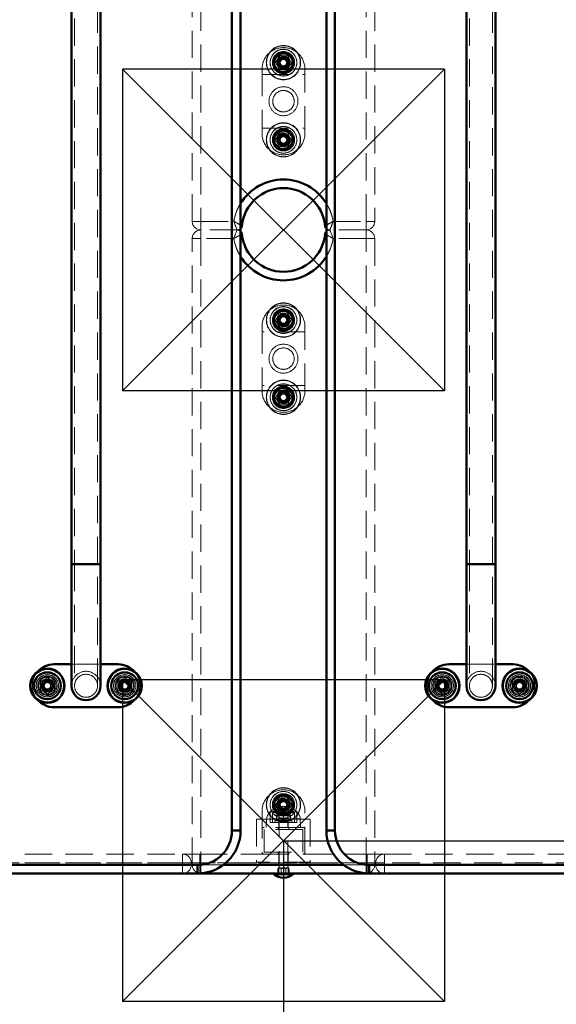
# Model space of a CAD drawing. Units: millimetres. Extents: x 294 to 8717, y 330 to 6114.
# Drawn here: x 6344 to 6844, y 4173 to 5091 of the extents above; entities that cross this region are included whole.
import ezdxf

# ---------------------------------------------------------------- set-up
doc = ezdxf.new("R2010")
doc.units = ezdxf.units.MM
doc.header["$PDSIZE"] = -1
doc.linetypes.add('SLD-Сплошная', pattern=[0])
doc.linetypes.add('SLD-Штриховая', pattern=[1.905, 1.27, -0.635])
doc.layers.add('ЧЕРТЕЖ', color=7, linetype='SLD-Сплошная')
doc.styles.add('SLDTEXTSTYLE1', font='txt')
doc.dimstyles.new('SLDDIMSTYLE5', dxfattribs={"dimtxt": 95.306595, "dimasz": 70, "dimexe": 0, "dimexo": 0.0625, "dimgap": 23.826649, "dimtad": 2, "dimdec": 0, "dimrnd": 1e-09, "dimzin": 12, "dimdsep": 46, "dimtxsty": 'SLDTEXTSTYLE1', "dimsah": 1, "dimcen": 0.09, "dimadec": 0, "dimazin": 3, "dimtfac": 1, "dimtdec": 3, "dimtofl": 0, "dimtmove": 0, "dimatfit": 3, "dimfxl": 1, "dimfrac": 2, "dimtolj": 1, "dimtzin": 12, "dimarcsym": 0})

# ---------------------------------------------------------------- blocks, each defined once
blk = doc.blocks.new('*D37')
at = {"layer": 'Defpoints', "color": 0, "ltscale": 20, "transparency": 16777216}
for p in [(6010.3, 4895), (6589.8, 4325.5), (6589.8, 3975.5)]:
    blk.add_point(p, dxfattribs=at)
at = {"layer": 'ЧЕРТЕЖ', "color": 0, "lineweight": -2, "ltscale": 20, "transparency": 16777216}
for p, q in [((6010.3, 4894.94), (6010.3, 3975.5)), ((6589.8, 4325.44), (6589.8, 3975.5)), ((6080.3, 3975.5), (6519.8, 3975.5))]:
    blk.add_line(p, q, dxfattribs=at)
at = {"layer": 'ЧЕРТЕЖ', "color": 0, "ltscale": 20, "transparency": 16777216}
for points in [[(6080.3, 3987.17), (6080.3, 3963.83), (6010.3, 3975.5)], [(6519.8, 3987.17), (6519.8, 3963.83), (6589.8, 3975.5)]]:
    blk.add_solid(points, dxfattribs=at)
at = {"layer": 'ЧЕРТЕЖ', "color": 0, "ltscale": 20, "transparency": 16777216, "insert": (6239.19, 3951.67), "char_height": 95.307, "attachment_point": 2, "style": 'SLDTEXTSTYLE1'}
blk.add_mtext('\\A1;580', dxfattribs=at)
blk = doc.blocks.new('*D38')
at = {"layer": 'Defpoints', "color": 0, "ltscale": 20, "transparency": 16777216}
for p in [(7169.3, 4895), (6589.8, 4325.5), (7169.3, 3975.5)]:
    blk.add_point(p, dxfattribs=at)
at = {"layer": 'ЧЕРТЕЖ', "color": 0, "lineweight": -2, "ltscale": 20, "transparency": 16777216}
for p, q in [((7169.3, 4894.94), (7169.3, 3975.5)), ((6589.8, 4325.44), (6589.8, 3975.5)), ((6659.8, 3975.5), (7099.3, 3975.5))]:
    blk.add_line(p, q, dxfattribs=at)
at = {"layer": 'ЧЕРТЕЖ', "color": 0, "ltscale": 20, "transparency": 16777216}
for points in [[(6659.8, 3987.17), (6659.8, 3963.83), (6589.8, 3975.5)], [(7099.3, 3987.17), (7099.3, 3963.83), (7169.3, 3975.5)]]:
    blk.add_solid(points, dxfattribs=at)
at = {"layer": 'ЧЕРТЕЖ', "color": 0, "ltscale": 20, "transparency": 16777216, "insert": (6864.94, 3951.67), "char_height": 95.307, "attachment_point": 2, "style": 'SLDTEXTSTYLE1'}
blk.add_mtext('\\A1;580', dxfattribs=at)
blk = doc.blocks.new('*D39')
at = {"layer": 'Defpoints', "color": 0, "ltscale": 20, "transparency": 16777216}
for p in [(7169.3, 4895), (7517.59, 4895), (6589.8, 4325.5)]:
    blk.add_point(p, dxfattribs=at)
at = {"layer": 'ЧЕРТЕЖ', "color": 0, "lineweight": -2, "ltscale": 20, "transparency": 16777216}
for p, q in [((7169.36, 4895), (7517.59, 4895)), ((7517.59, 4395.5), (7517.59, 4825)), ((6589.86, 4325.5), (7517.59, 4325.5))]:
    blk.add_line(p, q, dxfattribs=at)
at = {"layer": 'ЧЕРТЕЖ', "color": 0, "ltscale": 20, "transparency": 16777216}
for points in [[(7505.93, 4825), (7529.26, 4825), (7517.59, 4895)], [(7505.93, 4395.5), (7529.26, 4395.5), (7517.59, 4325.5)]]:
    blk.add_solid(points, dxfattribs=at)
at = {"layer": 'ЧЕРТЕЖ', "color": 0, "ltscale": 20, "transparency": 16777216, "insert": (7541.42, 4588.71), "char_height": 95.307, "attachment_point": 2, "rotation": 90, "style": 'SLDTEXTSTYLE1'}
blk.add_mtext('\\A1;570', dxfattribs=at)
blk = doc.blocks.new('*D40')
at = {"layer": 'Defpoints', "color": 0, "ltscale": 20, "transparency": 16777216}
for p in [(6589.8, 5464.5), (7169.3, 4895), (7517.59, 4895)]:
    blk.add_point(p, dxfattribs=at)
at = {"layer": 'ЧЕРТЕЖ', "color": 0, "lineweight": -2, "ltscale": 20, "transparency": 16777216}
for p, q in [((6589.86, 5464.5), (7517.59, 5464.5)), ((7517.59, 5394.5), (7517.59, 4965)), ((7169.36, 4895), (7517.59, 4895))]:
    blk.add_line(p, q, dxfattribs=at)
at = {"layer": 'ЧЕРТЕЖ', "color": 0, "ltscale": 20, "transparency": 16777216}
for points in [[(7505.93, 5394.5), (7529.26, 5394.5), (7517.59, 5464.5)], [(7505.93, 4965), (7529.26, 4965), (7517.59, 4895)]]:
    blk.add_solid(points, dxfattribs=at)
at = {"layer": 'ЧЕРТЕЖ', "color": 0, "ltscale": 20, "transparency": 16777216, "insert": (7541.42, 5214.65), "char_height": 95.307, "attachment_point": 2, "rotation": 90, "style": 'SLDTEXTSTYLE1'}
blk.add_mtext('\\A1;570', dxfattribs=at)

msp = doc.modelspace()

# ---------------------------------------------------------------- linework, layer by layer
at = {"color": 7, "linetype": 'SLD-Штриховая', "lineweight": 18, "ltscale": 20}
for p, q in [((6504.799, 4902.999), (6504.799, 5486.999)), ((6512.799, 5486.999), (6512.799, 4902.999)), ((6666.799, 4902.999), (6666.799, 5486.999)), ((6674.799, 5486.999), (6674.799, 4902.999)), ((6541.799, 5454.999), (6541.799, 4334.999)), ((6637.799, 4334.999), (6637.799, 5454.999)), ((6395.099, 5206.499), (6395.099, 4583.499)), ((6416.499, 4583.499), (6416.499, 5206.499)), ((6763.099, 5206.499), (6763.099, 4583.499)), ((6784.499, 4583.499), (6784.499, 5206.499)), ((6588.354, 5056.557), (6583.705, 5049.441)), ((6583.705, 5049.441), (6590.821, 5044.792)), ((6585.799, 5054.999), (6593.799, 5054.999)), ((6585.799, 5046.999), (6585.799, 5054.999)), ((6595.47, 5051.908), (6588.354, 5056.557)), ((6590.821, 5044.792), (6595.47, 5051.908)), ((6593.799, 5054.999), (6593.799, 5046.999)), ((6569.799, 5044.999), (6569.799, 4984.999)), ((6569.799, 5039.984), (6609.799, 5039.984)), ((6593.799, 5046.999), (6585.799, 5046.999)), ((6609.799, 4984.999), (6609.799, 5044.999)), ((6569.799, 4990.014), (6609.799, 4990.014)), ((6588.354, 4984.557), (6583.705, 4977.441)), ((6583.705, 4977.441), (6590.821, 4972.792)), ((6585.799, 4982.999), (6593.799, 4982.999)), ((6585.799, 4974.999), (6585.799, 4982.999)), ((6595.47, 4979.908), (6588.354, 4984.557)), ((6590.821, 4972.792), (6595.47, 4979.908)), ((6593.799, 4982.999), (6593.799, 4974.999)), ((6593.799, 4974.999), (6585.799, 4974.999)), ((6512.799, 4902.999), (6504.799, 4902.999)), ((6512.799, 4902.999), (6504.799, 4902.999)), ((6512.799, 4902.999), (6543.485, 4902.999)), ((6512.799, 4902.999), (6512.799, 4894.999)), ((6512.799, 4902.999), (6512.799, 4894.999)), ((6636.113, 4902.999), (6666.799, 4902.999)), ((6666.799, 4894.999), (6666.799, 4902.999)), ((6674.799, 4902.999), (6666.799, 4902.999)), ((6666.799, 4894.999), (6666.799, 4902.999)), ((6674.799, 4902.999), (6666.799, 4902.999)), ((6546.532, 4894.999), (6512.799, 4894.999)), ((6512.799, 4894.999), (6512.799, 4886.999)), ((6512.799, 4894.999), (6512.799, 4886.999)), ((6666.799, 4894.999), (6633.066, 4894.999)), ((6666.799, 4886.999), (6666.799, 4894.999)), ((6666.799, 4886.999), (6666.799, 4894.999)), ((6504.799, 4886.999), (6512.799, 4886.999)), ((6504.799, 4302.999), (6504.799, 4886.999)), ((6504.799, 4886.999), (6512.799, 4886.999)), ((6543.485, 4886.999), (6512.799, 4886.999)), ((6512.799, 4886.999), (6512.799, 4302.999)), ((6666.799, 4886.999), (6636.113, 4886.999)), ((6666.799, 4302.999), (6666.799, 4886.999)), ((6666.799, 4886.999), (6674.799, 4886.999)), ((6666.799, 4886.999), (6674.799, 4886.999)), ((6674.799, 4886.999), (6674.799, 4302.999)), ((6590.821, 4817.206), (6583.705, 4812.557)), ((6583.705, 4812.557), (6588.354, 4805.441)), ((6585.799, 4806.999), (6585.799, 4814.999)), ((6585.799, 4814.999), (6593.799, 4814.999)), ((6595.47, 4810.09), (6590.821, 4817.206)), ((6593.799, 4814.999), (6593.799, 4806.999)), ((6569.799, 4804.999), (6569.799, 4744.999)), ((6593.799, 4806.999), (6585.799, 4806.999)), ((6588.354, 4805.441), (6595.47, 4810.09)), ((6609.799, 4744.999), (6609.799, 4804.999)), ((6609.799, 4799.984), (6569.799, 4799.984)), ((6609.799, 4750.014), (6569.799, 4750.014)), ((6590.821, 4745.206), (6583.705, 4740.557)), ((6583.705, 4740.557), (6588.354, 4733.441)), ((6585.799, 4734.999), (6585.799, 4742.999)), ((6585.799, 4742.999), (6593.799, 4742.999)), ((6588.354, 4733.441), (6595.47, 4738.09)), ((6595.47, 4738.09), (6590.821, 4745.206)), ((6593.799, 4742.999), (6593.799, 4734.999)), ((6593.799, 4734.999), (6585.799, 4734.999)), ((6419.299, 4583.499), (6392.299, 4583.499)), ((6395.099, 4583.499), (6416.499, 4583.499)), ((6395.099, 4583.499), (6395.099, 4469.999)), ((6416.499, 4469.999), (6416.499, 4583.499)), ((6787.299, 4583.499), (6760.299, 4583.499)), ((6763.099, 4583.499), (6784.499, 4583.499)), ((6763.099, 4583.499), (6763.099, 4469.999)), ((6784.499, 4469.999), (6784.499, 4583.499)), ((6392.299, 4489.999), (6419.299, 4489.999)), ((6760.299, 4489.999), (6787.299, 4489.999)), ((6363.299, 4466.246), (6363.299, 4473.752)), ((6365.549, 4474.637), (6365.549, 4466.137)), ((6374.049, 4474.637), (6365.549, 4474.637)), ((6374.049, 4466.137), (6374.049, 4474.637)), ((6376.299, 4473.752), (6376.299, 4466.246)), ((6435.299, 4466.246), (6435.299, 4473.752)), ((6437.549, 4474.637), (6437.549, 4466.137)), ((6446.049, 4474.637), (6437.549, 4474.637)), ((6446.049, 4466.137), (6446.049, 4474.637)), ((6448.299, 4473.752), (6448.299, 4466.246)), ((6731.299, 4466.246), (6731.299, 4473.752)), ((6733.549, 4474.637), (6733.549, 4466.137)), ((6742.049, 4474.637), (6733.549, 4474.637)), ((6742.049, 4466.137), (6742.049, 4474.637)), ((6744.299, 4473.752), (6744.299, 4466.246)), ((6803.299, 4466.246), (6803.299, 4473.752)), ((6805.549, 4474.637), (6805.549, 4466.137)), ((6814.049, 4474.637), (6805.549, 4474.637)), ((6814.049, 4466.137), (6814.049, 4474.637)), ((6816.299, 4473.752), (6816.299, 4466.246)), ((6365.549, 4466.137), (6374.049, 4466.137)), ((6437.549, 4466.137), (6446.049, 4466.137)), ((6733.549, 4466.137), (6742.049, 4466.137)), ((6805.549, 4466.137), (6814.049, 4466.137)), ((6590.821, 4365.206), (6583.705, 4360.557)), ((6585.799, 4362.999), (6593.799, 4362.999)), ((6585.799, 4354.999), (6585.799, 4362.999)), ((6595.47, 4358.09), (6590.821, 4365.206)), ((6593.799, 4362.999), (6593.799, 4354.999)), ((6569.799, 4352.999), (6569.799, 4312.999)), ((6602.299, 4352.499), (6577.299, 4352.499)), ((6577.299, 4352.499), (6577.299, 4342.499)), ((6577.336, 4352.499), (6577.336, 4345.499)), ((6579.436, 4351.835), (6600.162, 4351.835)), ((6579.436, 4351.835), (6579.436, 4342.499)), ((6583.705, 4360.557), (6588.354, 4353.441)), ((6583.964, 4351.699), (6583.964, 4349.927)), ((6595.634, 4351.699), (6584.01, 4351.699)), ((6595.234, 4352.099), (6584.364, 4352.099)), ((6593.799, 4354.999), (6585.799, 4354.999)), ((6586.799, 4354.999), (6585.799, 4353.999)), ((6585.799, 4353.999), (6591.326, 4353.999)), ((6585.799, 4353.999), (6585.799, 4299.999)), ((6585.799, 4352.099), (6585.799, 4344.099)), ((6588.354, 4353.441), (6595.47, 4358.09)), ((6591.326, 4353.999), (6593.799, 4353.999)), ((6593.799, 4353.999), (6592.799, 4354.999)), ((6593.799, 4299.999), (6593.799, 4353.999)), ((6593.799, 4344.099), (6593.799, 4352.099)), ((6595.634, 4349.927), (6595.634, 4351.699)), ((6600.162, 4342.499), (6600.162, 4351.835)), ((6602.262, 4345.499), (6602.262, 4352.499)), ((6602.299, 4342.499), (6602.299, 4352.499)), ((6609.799, 4312.999), (6609.799, 4352.999)), ((6564.803, 4345.499), (6564.803, 4305.499)), ((6577.336, 4345.499), (6564.803, 4345.499)), ((6574.099, 4345.999), (6573.799, 4337.999)), ((6605.499, 4345.999), (6574.099, 4345.999)), ((6602.299, 4342.499), (6577.299, 4342.499)), ((6577.336, 4345.499), (6602.262, 4345.499)), ((6577.436, 4345.499), (6577.436, 4342.499)), ((6597.799, 4344.099), (6581.799, 4344.099)), ((6581.799, 4344.099), (6581.799, 4342.499)), ((6583.794, 4349.599), (6583.299, 4349.253)), ((6583.299, 4348.549), (6583.299, 4349.208)), ((6583.299, 4348.549), (6583.299, 4345.15)), ((6583.299, 4344.445), (6583.794, 4344.099)), ((6595.805, 4349.599), (6583.841, 4349.599)), ((6595.634, 4349.927), (6584.01, 4349.927)), ((6585.299, 4344.099), (6585.299, 4342.499)), ((6585.549, 4342.499), (6585.549, 4337.999)), ((6589.799, 4348.549), (6588.875, 4348.838)), ((6590.203, 4348.645), (6589.799, 4348.549)), ((6589.799, 4348.549), (6589.799, 4345.15)), ((6594.049, 4342.499), (6594.049, 4337.999)), ((6594.299, 4342.499), (6594.299, 4344.099)), ((6596.299, 4349.253), (6595.805, 4349.599)), ((6595.805, 4344.099), (6596.299, 4344.445)), ((6596.299, 4348.549), (6596.299, 4349.207)), ((6596.299, 4348.549), (6596.299, 4345.15)), ((6597.799, 4342.499), (6597.799, 4344.099)), ((6602.162, 4342.499), (6602.162, 4345.499)), ((6614.796, 4345.499), (6602.262, 4345.499)), ((6605.799, 4337.999), (6605.499, 4345.999)), ((6614.796, 4345.499), (6614.796, 4305.499)), ((6541.799, 4334.999), (6549.799, 4334.999)), ((6571.799, 4335.998), (6571.799, 4315)), ((6607.798, 4337.999), (6571.8, 4337.999)), ((6607.798, 4335.999), (6571.8, 4335.999)), ((6584.799, 4337.999), (6584.799, 4335.999)), ((6594.799, 4335.999), (6594.799, 4337.999)), ((6607.799, 4315), (6607.799, 4335.998)), ((6629.799, 4334.999), (6637.799, 4334.999)), ((6571.8, 4314.999), (6607.798, 4314.999)), ((6584.799, 4314.999), (6584.799, 4312.999)), ((6594.799, 4312.999), (6594.799, 4314.999)), ((6005.799, 4312.999), (6495.799, 4312.999)), ((6495.799, 4312.999), (6495.799, 4304.999)), ((6495.799, 4312.999), (6511.799, 4312.999)), ((6511.799, 4312.999), (6511.799, 4304.999)), ((6511.799, 4312.999), (6569.799, 4312.999)), ((6569.799, 4312.999), (6609.799, 4312.999)), ((6585.549, 4312.999), (6585.549, 4294.999)), ((6594.049, 4294.999), (6594.049, 4312.999)), ((6609.799, 4312.999), (6667.799, 4312.999)), ((6667.799, 4312.999), (6667.799, 4304.999)), ((6667.799, 4312.999), (6683.799, 4312.999)), ((6683.799, 4304.999), (6683.799, 4312.999)), ((6683.799, 4312.999), (7173.799, 4312.999)), ((6509.799, 4302.999), (5991.799, 4302.999)), ((6495.799, 4304.999), (6005.799, 4304.999)), ((6005.799, 4304.999), (7173.799, 4304.999)), ((6005.799, 4302.999), (6495.799, 4302.999)), ((7173.799, 4302.999), (6005.799, 4302.999)), ((6495.799, 4302.999), (6495.799, 4304.999)), ((6503.799, 4304.999), (6495.799, 4304.999)), ((6495.799, 4294.999), (6495.799, 4302.999)), ((6495.799, 4302.999), (6503.799, 4302.999)), ((6503.799, 4302.999), (6503.799, 4304.999)), ((6511.799, 4304.999), (6503.799, 4304.999)), ((6503.799, 4302.999), (6511.799, 4302.999)), ((6504.799, 4302.999), (6512.799, 4302.999)), ((6512.799, 4302.999), (6504.799, 4302.999)), ((6509.799, 4302.999), (6509.799, 4294.999)), ((6511.799, 4302.999), (6511.799, 4304.999)), ((6667.799, 4304.999), (6511.799, 4304.999)), ((6511.799, 4302.999), (6667.799, 4302.999)), ((6511.799, 4295.049), (6511.799, 4302.999)), ((6512.799, 4302.999), (6512.799, 4294.999)), ((6666.799, 4302.999), (6512.799, 4302.999)), ((6512.799, 4295.112), (6512.799, 4302.999)), ((6512.799, 4302.999), (6533.799, 4302.999)), ((6614.796, 4305.499), (6564.803, 4305.499)), ((6584.575, 4299.119), (6584.575, 4294.999)), ((6586.102, 4299.999), (6585.799, 4299.999)), ((6591.326, 4299.999), (6586.102, 4299.999)), ((6587.63, 4299.119), (6587.63, 4294.999)), ((6593.799, 4299.999), (6591.326, 4299.999)), ((6591.969, 4299.119), (6591.969, 4294.999)), ((6595.023, 4299.119), (6595.023, 4294.999)), ((6645.799, 4302.999), (6666.799, 4302.999)), ((6674.799, 4302.999), (6666.799, 4302.999)), ((6666.799, 4302.999), (6674.799, 4302.999)), ((6666.799, 4302.999), (6666.799, 4294.999)), ((6666.799, 4295.112), (6666.799, 4302.999)), ((6675.799, 4304.999), (6667.799, 4304.999)), ((6667.799, 4302.999), (6667.799, 4304.999)), ((6667.799, 4302.999), (6675.799, 4302.999)), ((6667.799, 4295.049), (6667.799, 4302.999)), ((7187.799, 4302.999), (6669.799, 4302.999)), ((6669.799, 4294.999), (6669.799, 4302.999)), ((6683.799, 4304.999), (6675.799, 4304.999)), ((6675.799, 4302.999), (6675.799, 4304.999)), ((6675.799, 4302.999), (6683.799, 4302.999)), ((7173.799, 4304.999), (6683.799, 4304.999)), ((6683.799, 4302.999), (6683.799, 4304.999)), ((6683.799, 4302.999), (7173.799, 4302.999)), ((6683.799, 4302.999), (6683.799, 4294.999))]:
    msp.add_line(p, q, dxfattribs=at)
at = {"color": 7, "linetype": 'SLD-Сплошная', "lineweight": 50, "ltscale": 20}
for p, q in [((6541.799, 4334.999), (6541.799, 5454.999)), ((6549.799, 5454.999), (6549.799, 4334.999)), ((6629.799, 4334.999), (6629.799, 5454.999)), ((6637.799, 5454.999), (6637.799, 4334.999)), ((6392.299, 5206.499), (6392.299, 4583.499)), ((6419.299, 4583.499), (6419.299, 5206.499)), ((6760.299, 5206.499), (6760.299, 4583.499)), ((6787.299, 4583.499), (6787.299, 5206.499)), ((6392.299, 4583.499), (6392.299, 4469.999)), ((6419.299, 4469.999), (6419.299, 4583.499)), ((6760.299, 4583.499), (6760.299, 4469.999)), ((6787.299, 4469.999), (6787.299, 4583.499)), ((6375.799, 4489.999), (6392.299, 4489.999)), ((6419.299, 4489.999), (6435.799, 4489.999)), ((6743.799, 4489.999), (6760.299, 4489.999)), ((6787.299, 4489.999), (6803.799, 4489.999)), ((6435.799, 4449.999), (6375.799, 4449.999)), ((6803.799, 4449.999), (6743.799, 4449.999)), ((6549.799, 4334.999), (6541.799, 4334.999)), ((6637.799, 4334.999), (6629.799, 4334.999)), ((5991.799, 4302.999), (6509.799, 4302.999)), ((6509.799, 4294.999), (6509.799, 4302.999)), ((6669.799, 4302.999), (7187.799, 4302.999)), ((6669.799, 4302.999), (6669.799, 4294.999)), ((6509.799, 4294.999), (5991.799, 4294.999)), ((6511.799, 4294.999), (6509.799, 4294.999)), ((6512.799, 4294.999), (6511.799, 4294.999)), ((6512.799, 4294.999), (6511.873, 4295.053)), ((6666.799, 4294.999), (6512.799, 4294.999)), ((6580.799, 4294.999), (6580.799, 4294.279)), ((6580.799, 4294.279), (6593.236, 4294.279)), ((6593.236, 4294.279), (6598.799, 4294.279)), ((6598.799, 4294.279), (6598.799, 4294.999)), ((6667.725, 4295.053), (6666.799, 4294.999)), ((6667.799, 4294.999), (6666.799, 4294.999)), ((6669.799, 4294.999), (6667.799, 4294.999)), ((7187.799, 4294.999), (6669.799, 4294.999))]:
    msp.add_line(p, q, dxfattribs=at)
at = {"color": 8, "linetype": 'SLD-Сплошная', "lineweight": 50, "ltscale": 20}
for p, q in [((6392.299, 4583.499), (6419.299, 4583.499)), ((6760.299, 4583.499), (6787.299, 4583.499)), ((6533.799, 4302.999), (6645.799, 4302.999)), ((6511.799, 4294.999), (6511.799, 4295.049)), ((6512.799, 4294.999), (6512.799, 4295.112)), ((6666.799, 4294.999), (6666.799, 4295.112)), ((6667.799, 4294.999), (6667.799, 4295.049))]:
    msp.add_line(p, q, dxfattribs=at)
at = {"color": 7, "linetype": 'SLD-Сплошная', "lineweight": 25, "ltscale": 20}
for p, q in [((6739.799, 4475.499), (6439.799, 4175.499)), ((6439.799, 4475.499), (6439.799, 4175.499)), ((6739.799, 4475.499), (6439.799, 4475.499)), ((6439.799, 4475.499), (6739.799, 4175.499)), ((6739.799, 4475.499), (6739.799, 4175.499)), ((6739.799, 4175.499), (6439.799, 4175.499))]:
    msp.add_line(p, q, dxfattribs=at)
at = {"color": 7, "linetype": 'SLD-Штриховая', "lineweight": 18, "ltscale": 20, "flags": 128}
for points in [[(6582.305, 5051.413), (6582.85, 5052.248), (6583.832, 5053.75), (6584.865, 5055.331), (6586.41, 5057.696)], [(6585.694, 5044.716), (6584.793, 5046.497), (6583.83, 5048.398), (6582.305, 5051.413)], [(6585.799, 5050.999), (6585.954, 5052.103), (6586.45, 5053.187)], [(6586.41, 5057.696), (6588.403, 5057.586), (6590.531, 5057.469), (6593.904, 5057.283)], [(6597.293, 5050.586), (6595.748, 5048.22), (6594.75, 5046.693), (6593.734, 5045.137), (6593.188, 5044.302)], [(6593.904, 5057.283), (6594.806, 5055.501), (6595.768, 5053.6), (6597.293, 5050.586)], [(6593.188, 5044.302), (6591.195, 5044.412), (6589.067, 5044.53), (6585.694, 5044.716)], [(6582.305, 4979.413), (6582.85, 4980.248), (6583.832, 4981.75), (6584.865, 4983.331), (6586.41, 4985.696)], [(6586.41, 4985.696), (6588.403, 4985.586), (6590.531, 4985.469), (6593.904, 4985.283)], [(6593.904, 4985.283), (6594.806, 4983.501), (6595.768, 4981.6), (6597.293, 4978.586)], [(6585.694, 4972.716), (6584.793, 4974.497), (6583.83, 4976.398), (6582.305, 4979.413)], [(6585.799, 4978.999), (6585.954, 4980.103), (6586.45, 4981.187)], [(6597.293, 4978.586), (6595.748, 4976.22), (6594.75, 4974.693), (6593.734, 4973.137), (6593.188, 4972.302)], [(6593.188, 4972.302), (6591.195, 4972.412), (6589.067, 4972.53), (6585.694, 4972.716)], [(6582.305, 4810.586), (6583.206, 4812.367), (6584.169, 4814.268), (6585.694, 4817.283)], [(6586.41, 4804.302), (6584.865, 4806.668), (6583.867, 4808.195), (6582.85, 4809.751), (6582.305, 4810.586)], [(6585.694, 4817.283), (6587.687, 4817.393), (6589.815, 4817.51), (6593.188, 4817.696)], [(6593.148, 4813.187), (6593.644, 4812.103), (6593.799, 4810.999)], [(6593.188, 4817.696), (6593.734, 4816.861), (6594.715, 4815.358), (6595.748, 4813.778), (6597.293, 4811.413)], [(6597.293, 4811.413), (6596.392, 4809.631), (6595.43, 4807.73), (6593.904, 4804.716)], [(6593.904, 4804.716), (6591.911, 4804.606), (6589.783, 4804.488), (6586.41, 4804.302)], [(6582.305, 4738.586), (6583.206, 4740.367), (6584.169, 4742.268), (6585.694, 4745.283)], [(6586.41, 4732.302), (6584.865, 4734.668), (6583.867, 4736.195), (6582.85, 4737.751), (6582.305, 4738.586)], [(6585.694, 4745.283), (6587.687, 4745.393), (6589.815, 4745.51), (6593.188, 4745.696)], [(6593.148, 4741.187), (6593.644, 4740.103), (6593.799, 4738.999)], [(6593.188, 4745.696), (6593.734, 4744.861), (6594.715, 4743.358), (6595.748, 4741.778), (6597.293, 4739.413)], [(6597.293, 4739.413), (6596.392, 4737.631), (6595.43, 4735.73), (6593.904, 4732.716)], [(6593.904, 4732.716), (6591.911, 4732.606), (6589.783, 4732.488), (6586.41, 4732.302)], [(6363.299, 4473.752), (6365.028, 4474.75), (6366.873, 4475.816), (6369.799, 4477.505)], [(6366.45, 4472.187), (6365.448, 4470.653), (6364.762, 4469.602), (6364.388, 4469.03), (6364.263, 4468.838)], [(6368.638, 4475.536), (6368.329, 4475.062), (6367.774, 4474.212), (6366.45, 4472.187)], [(6371.987, 4473.348), (6370.453, 4474.35), (6369.402, 4475.037), (6368.83, 4475.41), (6368.638, 4475.536)], [(6369.799, 4477.505), (6371.528, 4476.507), (6373.373, 4475.441), (6376.299, 4473.752)], [(6375.336, 4471.16), (6374.862, 4471.47), (6374.012, 4472.025), (6371.987, 4473.348)], [(6373.148, 4467.811), (6374.15, 4469.345), (6374.836, 4470.396), (6375.21, 4470.968), (6375.336, 4471.16)], [(6435.299, 4473.752), (6437.028, 4474.75), (6438.873, 4475.816), (6441.799, 4477.505)], [(6438.45, 4472.187), (6437.448, 4470.653), (6436.762, 4469.602), (6436.388, 4469.03), (6436.263, 4468.838)], [(6440.638, 4475.536), (6440.329, 4475.062), (6439.774, 4474.212), (6438.45, 4472.187)], [(6443.987, 4473.348), (6442.453, 4474.35), (6441.402, 4475.037), (6440.83, 4475.41), (6440.638, 4475.536)], [(6441.799, 4477.505), (6443.528, 4476.507), (6445.373, 4475.441), (6448.299, 4473.752)], [(6447.336, 4471.16), (6446.862, 4471.47), (6446.012, 4472.025), (6443.987, 4473.348)], [(6445.148, 4467.811), (6446.15, 4469.345), (6446.836, 4470.396), (6447.21, 4470.968), (6447.336, 4471.16)], [(6731.299, 4473.752), (6733.028, 4474.75), (6734.873, 4475.816), (6737.799, 4477.505)], [(6735.611, 4473.348), (6734.078, 4472.346), (6733.027, 4471.659), (6732.455, 4471.286), (6732.263, 4471.16)], [(6732.263, 4471.16), (6732.572, 4470.686), (6733.127, 4469.837), (6734.45, 4467.811)], [(6738.96, 4475.536), (6738.486, 4475.226), (6737.637, 4474.671), (6735.611, 4473.348)], [(6737.799, 4477.505), (6739.528, 4476.507), (6741.373, 4475.441), (6744.299, 4473.752)], [(6741.148, 4472.187), (6740.146, 4473.721), (6739.459, 4474.772), (6739.085, 4475.344), (6738.96, 4475.536)], [(6743.336, 4468.838), (6743.026, 4469.312), (6742.471, 4470.162), (6741.148, 4472.187)], [(6803.299, 4473.752), (6805.028, 4474.75), (6806.873, 4475.816), (6809.799, 4477.505)], [(6807.611, 4473.348), (6806.078, 4472.346), (6805.027, 4471.659), (6804.455, 4471.286), (6804.263, 4471.16)], [(6804.263, 4471.16), (6804.572, 4470.686), (6805.127, 4469.837), (6806.45, 4467.811)], [(6810.96, 4475.536), (6810.486, 4475.226), (6809.637, 4474.671), (6807.611, 4473.348)], [(6809.799, 4477.505), (6811.528, 4476.507), (6813.373, 4475.441), (6816.299, 4473.752)], [(6813.148, 4472.187), (6812.146, 4473.721), (6811.459, 4474.772), (6811.085, 4475.344), (6810.96, 4475.536)], [(6815.336, 4468.838), (6815.026, 4469.312), (6814.471, 4470.162), (6813.148, 4472.187)], [(6369.799, 4462.494), (6368.07, 4463.492), (6366.225, 4464.557), (6363.299, 4466.246)], [(6364.263, 4468.838), (6364.736, 4468.529), (6365.586, 4467.974), (6367.611, 4466.651)], [(6367.611, 4466.651), (6369.145, 4465.649), (6370.196, 4464.962), (6370.768, 4464.588), (6370.96, 4464.463)], [(6376.299, 4466.246), (6374.57, 4465.248), (6372.725, 4464.183), (6369.799, 4462.494)], [(6370.96, 4464.463), (6371.269, 4464.936), (6371.825, 4465.786), (6373.148, 4467.811)], [(6441.799, 4462.494), (6440.07, 4463.492), (6438.225, 4464.557), (6435.299, 4466.246)], [(6436.263, 4468.838), (6436.736, 4468.529), (6437.586, 4467.974), (6439.611, 4466.651)], [(6439.611, 4466.651), (6441.145, 4465.649), (6442.196, 4464.962), (6442.768, 4464.588), (6442.96, 4464.463)], [(6448.299, 4466.246), (6446.57, 4465.248), (6444.725, 4464.183), (6441.799, 4462.494)], [(6442.96, 4464.463), (6443.269, 4464.936), (6443.825, 4465.786), (6445.148, 4467.811)], [(6737.799, 4462.494), (6736.07, 4463.492), (6734.225, 4464.557), (6731.299, 4466.246)], [(6734.45, 4467.811), (6735.452, 4466.278), (6736.139, 4465.227), (6736.513, 4464.655), (6736.638, 4464.463)], [(6736.638, 4464.463), (6737.112, 4464.772), (6737.962, 4465.327), (6739.987, 4466.651)], [(6744.299, 4466.246), (6742.57, 4465.248), (6740.725, 4464.183), (6737.799, 4462.494)], [(6739.987, 4466.651), (6741.52, 4467.652), (6742.572, 4468.339), (6743.143, 4468.713), (6743.336, 4468.838)], [(6809.799, 4462.494), (6808.07, 4463.492), (6806.225, 4464.557), (6803.299, 4466.246)], [(6806.45, 4467.811), (6807.452, 4466.278), (6808.139, 4465.227), (6808.513, 4464.655), (6808.638, 4464.463)], [(6808.638, 4464.463), (6809.112, 4464.772), (6809.962, 4465.327), (6811.987, 4466.651)], [(6816.299, 4466.246), (6814.57, 4465.248), (6812.725, 4464.183), (6809.799, 4462.494)], [(6811.987, 4466.651), (6813.52, 4467.652), (6814.572, 4468.339), (6815.143, 4468.713), (6815.336, 4468.838)], [(6582.305, 4358.586), (6583.206, 4360.367), (6584.169, 4362.268), (6585.694, 4365.283)], [(6585.694, 4365.283), (6587.687, 4365.393), (6589.815, 4365.51), (6593.188, 4365.696)], [(6593.148, 4361.187), (6593.644, 4360.103), (6593.799, 4358.999)], [(6593.188, 4365.696), (6593.734, 4364.861), (6594.715, 4363.358), (6595.748, 4361.778), (6597.293, 4359.413)], [(6586.41, 4352.302), (6584.865, 4354.668), (6583.867, 4356.195), (6582.85, 4357.751), (6582.305, 4358.586)], [(6593.904, 4352.716), (6591.911, 4352.606), (6589.783, 4352.488), (6586.41, 4352.302)], [(6597.293, 4359.413), (6596.392, 4357.631), (6595.43, 4355.73), (6593.904, 4352.716)], [(6586.381, 4349.232), (6586.225, 4349.245), (6583.299, 4348.549)], [(6596.299, 4348.549), (6594.57, 4349.09), (6592.819, 4349.237)], [(6584.575, 4299.119), (6584.791, 4299.543), (6585.178, 4299.882), (6586.102, 4299.999)], [(6595.023, 4299.119), (6594.807, 4299.543), (6594.42, 4299.882), (6593.496, 4299.999)]]:
    msp.add_lwpolyline(points, dxfattribs=at)
at = {"color": 7, "linetype": 'SLD-Штриховая', "lineweight": 18, "ltscale": 400}
for centre, radius in [((6589.799, 5050.999), 16), ((6589.799, 5050.999), 15.7), ((6589.799, 5050.999), 12.5), ((6589.799, 5050.999), 12.463), ((6589.799, 5050.999), 12.363), ((6589.799, 5050.999), 10.363), ((6589.799, 5050.999), 8), ((6589.799, 5050.999), 6.006), ((6589.799, 5050.999), 5.835), ((6589.799, 5050.999), 5.435), ((6589.799, 5050.999), 4.5), ((6589.799, 5050.999), 4.4), ((6589.799, 5050.999), 4.25), ((6589.799, 5050.999), 3), ((6589.799, 5014.999), 13.5), ((6589.799, 5014.999), 10), ((6589.799, 4978.999), 16), ((6589.799, 4978.999), 15.7), ((6589.799, 4978.999), 12.5), ((6589.799, 4978.999), 12.463), ((6589.799, 4978.999), 12.363), ((6589.799, 4978.999), 10.363), ((6589.799, 4978.999), 8), ((6589.799, 4978.999), 6.006), ((6589.799, 4978.999), 5.835), ((6589.799, 4978.999), 5.435), ((6589.799, 4978.999), 4.5), ((6589.799, 4978.999), 4.4), ((6589.799, 4978.999), 4.25), ((6589.799, 4978.999), 3), ((6589.799, 4810.999), 16), ((6589.799, 4810.999), 15.7), ((6589.799, 4810.999), 12.5), ((6589.799, 4810.999), 12.463), ((6589.799, 4810.999), 12.363), ((6589.799, 4810.999), 10.363), ((6589.799, 4810.999), 8), ((6589.799, 4810.999), 6.006), ((6589.799, 4810.999), 5.835), ((6589.799, 4810.999), 5.435), ((6589.799, 4810.999), 4.5), ((6589.799, 4810.999), 4.4), ((6589.799, 4810.999), 4.25), ((6589.799, 4810.999), 3), ((6589.799, 4774.999), 13.5), ((6589.799, 4774.999), 10), ((6589.799, 4738.999), 16), ((6589.799, 4738.999), 15.7), ((6589.799, 4738.999), 12.5), ((6589.799, 4738.999), 12.463), ((6589.799, 4738.999), 12.363), ((6589.799, 4738.999), 10.363), ((6589.799, 4738.999), 8), ((6589.799, 4738.999), 6.006), ((6589.799, 4738.999), 5.835), ((6589.799, 4738.999), 5.435), ((6589.799, 4738.999), 4.5), ((6589.799, 4738.999), 4.4), ((6589.799, 4738.999), 4.25), ((6589.799, 4738.999), 3), ((6369.799, 4469.999), 12.363), ((6369.799, 4469.999), 10.363), ((6405.799, 4469.999), 10.7), ((6441.799, 4469.999), 12.363), ((6441.799, 4469.999), 10.363), ((6737.799, 4469.999), 12.363), ((6737.799, 4469.999), 10.363), ((6773.799, 4469.999), 10.7), ((6809.799, 4469.999), 12.363), ((6809.799, 4469.999), 10.363), ((6369.799, 4469.999), 9), ((6369.799, 4469.999), 8), ((6369.799, 4469.999), 6.006), ((6369.799, 4469.999), 6.006), ((6369.799, 4469.999), 5.835), ((6369.799, 4469.999), 5.435), ((6369.799, 4469.999), 4.5), ((6369.799, 4469.999), 4.25), ((6369.799, 4469.999), 4), ((6369.799, 4469.999), 3), ((6441.799, 4469.999), 9), ((6441.799, 4469.999), 8), ((6441.799, 4469.999), 6.006), ((6441.799, 4469.999), 6.006), ((6441.799, 4469.999), 5.835), ((6441.799, 4469.999), 5.435), ((6441.799, 4469.999), 4.5), ((6441.799, 4469.999), 4.25), ((6441.799, 4469.999), 4), ((6441.799, 4469.999), 3), ((6737.799, 4469.999), 9), ((6737.799, 4469.999), 8), ((6737.799, 4469.999), 6.006), ((6737.799, 4469.999), 6.006), ((6737.799, 4469.999), 5.835), ((6737.799, 4469.999), 5.435), ((6737.799, 4469.999), 4.5), ((6737.799, 4469.999), 4.25), ((6737.799, 4469.999), 4), ((6737.799, 4469.999), 3), ((6809.799, 4469.999), 9), ((6809.799, 4469.999), 8), ((6809.799, 4469.999), 6.006), ((6809.799, 4469.999), 6.006), ((6809.799, 4469.999), 5.835), ((6809.799, 4469.999), 5.435), ((6809.799, 4469.999), 4.5), ((6809.799, 4469.999), 4.25), ((6809.799, 4469.999), 4), ((6809.799, 4469.999), 3), ((6589.799, 4358.999), 16), ((6589.799, 4358.999), 15.7), ((6589.799, 4358.999), 12.5), ((6589.799, 4358.999), 12.463), ((6589.799, 4358.999), 12.363), ((6589.799, 4358.999), 10.363), ((6589.799, 4358.999), 8), ((6589.799, 4358.999), 6.006), ((6589.799, 4358.999), 5.835), ((6589.799, 4358.999), 5.435), ((6589.799, 4358.999), 4.5), ((6589.799, 4358.999), 4.4), ((6589.799, 4358.999), 4.25), ((6589.799, 4358.999), 3)]:
    msp.add_circle(centre, radius, dxfattribs=at)
at = {"color": 7, "linetype": 'SLD-Сплошная', "lineweight": 50, "ltscale": 400}
for centre, radius in [((6589.799, 5050.999), 9), ((6589.799, 4978.999), 9), ((6589.799, 4810.999), 9), ((6589.799, 4738.999), 9), ((6369.799, 4469.999), 16), ((6369.799, 4469.999), 15.7), ((6369.799, 4469.999), 12.5), ((6369.799, 4469.999), 12.463), ((6441.799, 4469.999), 16), ((6441.799, 4469.999), 15.7), ((6441.799, 4469.999), 12.5), ((6441.799, 4469.999), 12.463), ((6737.799, 4469.999), 16), ((6737.799, 4469.999), 15.7), ((6737.799, 4469.999), 12.5), ((6737.799, 4469.999), 12.463), ((6809.799, 4469.999), 16), ((6809.799, 4469.999), 15.7), ((6809.799, 4469.999), 12.5), ((6809.799, 4469.999), 12.463), ((6589.799, 4358.999), 9)]:
    msp.add_circle(centre, radius, dxfattribs=at)
at = {"color": 7, "linetype": 'SLD-Штриховая', "lineweight": 18, "ltscale": 400}
for centre, radius, start, end in [((6589.799, 5044.999), 20, 0, 180), ((6589.799, 5050.999), 4, 90, 180), ((6589.799, 5050.999), 4, 180, 270), ((6589.799, 5050.999), 4, 90, 146.84238), ((6589.799, 5050.999), 4, 0, 90), ((6589.799, 5050.999), 4, 270, 0), ((6589.799, 4984.999), 20, 180, 0), ((6589.799, 4978.999), 4, 90, 180), ((6589.799, 4978.999), 4, 180, 270), ((6589.799, 4978.999), 4, 90, 146.84238), ((6589.799, 4978.999), 4, 0, 90), ((6589.799, 4978.999), 4, 270, 0), ((6589.799, 4894.999), 47, 9.80019, 170.19981), ((6589.799, 4894.999), 47, 148.327567, 170.19981), ((6589.799, 4894.999), 47, 9.80019, 31.672433), ((6512.799, 4902.999), 8, 180, 270), ((6896.579, 5032.927), 376.24, 200.202042, 201.505754), ((6597.29, 4995.959), 107.408, 239.937726, 244.475562), ((6900.719, 5034.504), 380.67, 200.209628, 201.498168), ((6597.923, 4997.128), 108.737, 239.95774, 243.732), ((6582.308, 4995.959), 107.408, 295.524438, 300.062274), ((6581.675, 4997.128), 108.737, 296.268, 300.04226), ((6283.019, 5032.927), 376.24, 338.494246, 339.797958), ((6278.879, 5034.504), 380.67, 338.501832, 339.790372), ((6666.799, 4902.999), 8, 270, 0), ((6512.799, 4886.999), 8, 90, 180), ((6896.579, 4757.072), 376.24, 158.494246, 159.797958), ((6900.719, 4755.495), 380.67, 158.501832, 159.790372), ((6546.532, 4899.499), 4.5, 270, 316.544978), ((6546.532, 4890.499), 4.5, 43.455022, 90), ((6633.066, 4899.499), 4.5, 223.455022, 270), ((6633.066, 4890.499), 4.5, 90, 136.544978), ((6283.019, 4757.072), 376.24, 20.202042, 21.505754), ((6278.879, 4755.495), 380.67, 20.209628, 21.498168), ((6666.799, 4886.999), 8, 0, 90), ((6597.29, 4794.04), 107.408, 115.524438, 120.062274), ((6597.923, 4792.871), 108.737, 116.268, 120.04226), ((6589.799, 4894.999), 47, 189.80019, 350.19981), ((6589.799, 4894.999), 47, 189.80019, 211.672433), ((6582.308, 4794.04), 107.408, 59.937726, 64.475562), ((6581.675, 4792.871), 108.737, 59.95774, 63.732), ((6589.799, 4894.999), 47, 328.327567, 350.19981), ((6589.799, 4804.999), 20, 0, 180), ((6589.799, 4810.999), 4, 90, 180), ((6589.799, 4810.999), 4, 180, 270), ((6589.799, 4810.999), 4, 33.15762, 90), ((6589.799, 4810.999), 4, 0, 90), ((6589.799, 4810.999), 4, 270, 0), ((6589.799, 4744.999), 20, 180, 0), ((6589.799, 4738.999), 4, 90, 180), ((6589.799, 4738.999), 4, 180, 270), ((6589.799, 4738.999), 4, 33.15762, 90), ((6589.799, 4738.999), 4, 0, 90), ((6589.799, 4738.999), 4, 270, 0), ((6375.799, 4469.999), 20, 138.590378, 221.409622), ((6405.799, 4469.999), 13.5, 0, 180), ((6435.799, 4469.999), 20, 318.590378, 41.409622), ((6743.799, 4469.999), 20, 138.590378, 221.409622), ((6773.799, 4469.999), 13.5, 0, 180), ((6803.799, 4469.999), 20, 318.590378, 41.409622), ((6589.799, 4352.999), 20, 0, 180), ((6589.799, 4358.999), 4, 90, 180), ((6589.799, 4358.999), 4, 33.15762, 90), ((6589.799, 4358.999), 4, 0, 90), ((6585.337, 4344.505), 11.337, 135.153381, 172.423863), ((6589.8, 4339.344), 18.122, 90.001925, 133.455049), ((6590.693, 4337.633), 18.122, 92.827971, 128.404358), ((6584.364, 4351.699), 0.4, 90, 180), ((6589.799, 4358.999), 4, 180, 270), ((6589.799, 4358.999), 4, 270, 0), ((6589.798, 4339.344), 18.122, 46.544951, 89.998075), ((6588.905, 4337.633), 18.122, 51.595642, 87.172029), ((6595.234, 4351.699), 0.4, 0, 90), ((6594.262, 4344.505), 11.337, 7.576137, 44.846619), ((6586.549, 4352.406), 7.951, 245.874112, 294.125888), ((6583.564, 4349.927), 0.4, 305, 0), ((6593.049, 4352.406), 7.951, 245.874113, 294.125887), ((6596.034, 4349.927), 0.4, 180, 235), ((6509.799, 4334.999), 32, 270, 0), ((6571.8, 4335.998), 2.001, 90, 180), ((6571.8, 4335.998), 0.001, 90, 180), ((6607.798, 4335.998), 2.001, 0, 90), ((6607.798, 4335.998), 0.001, 0, 90), ((6669.799, 4334.999), 32, 180, 270), ((6571.8, 4315), 2.001, 180, 270), ((6571.8, 4315), 0.001, 180, 270), ((6607.798, 4315), 0.001, 270, 0), ((6607.798, 4315), 2.001, 270, 0), ((6495.799, 4304.999), 8, 0, 90), ((6683.799, 4304.999), 8, 90, 180), ((6495.799, 4302.999), 8, 270, 0), ((6512.799, 4302.999), 8, 180, 263.351759), ((6587.292, 4295.911), 4.204, 76.518762, 130.253054), ((6585.799, 4297.999), 2, 90, 99.733577), ((6586.392, 4298.737), 1.295, 17.176588, 102.940449), ((6590.328, 4295.986), 4.135, 76.03111, 130.740704), ((6589.27, 4295.986), 4.135, 49.259296, 103.96889), ((6592.307, 4295.911), 4.204, 49.746946, 103.481238), ((6593.206, 4298.737), 1.295, 77.059551, 162.823412), ((6593.799, 4297.999), 2, 80.302405, 90), ((6666.799, 4302.999), 8, 276.648241, 0), ((6683.799, 4302.999), 8, 180, 270)]:
    msp.add_arc(centre, radius, start, end, dxfattribs=at)
at = {"color": 8, "linetype": 'SLD-Сплошная', "lineweight": 50, "ltscale": 400}
for centre, radius, start, end in [((6589.799, 4894.999), 47, 31.672433, 148.327567), ((6577.984, 4956.214), 63.224, 243.52598, 244.74385), ((6601.614, 4956.214), 63.224, 295.25615, 296.47402), ((6577.984, 4833.784), 63.224, 115.25615, 116.47402), ((6601.614, 4833.784), 63.224, 63.52598, 64.74385), ((6589.799, 4894.999), 47, 211.672433, 328.327567)]:
    msp.add_arc(centre, radius, start, end, dxfattribs=at)
at = {"color": 7, "linetype": 'SLD-Сплошная', "lineweight": 50, "ltscale": 400}
for centre, radius, start, end in [((6589.799, 4894.999), 39, 5.937772, 174.062228), ((6546.532, 4899.499), 4.5, 316.544978, 354.062228), ((6546.532, 4890.499), 4.5, 5.937772, 43.455022), ((6633.066, 4899.499), 4.5, 185.937772, 223.455022), ((6633.066, 4890.499), 4.5, 136.544978, 174.062228), ((6589.799, 4894.999), 39, 185.937772, 354.062228), ((6375.799, 4469.999), 20, 90, 138.590378), ((6435.799, 4469.999), 20, 41.409622, 90), ((6743.799, 4469.999), 20, 90, 138.590378), ((6803.799, 4469.999), 20, 41.409622, 90), ((6405.799, 4469.999), 13.5, 180, 0), ((6773.799, 4469.999), 13.5, 180, 0), ((6375.799, 4469.999), 20, 221.409622, 270), ((6435.799, 4469.999), 20, 270, 318.590378), ((6743.799, 4469.999), 20, 221.409622, 270), ((6803.799, 4469.999), 20, 270, 318.590378), ((6509.799, 4334.999), 32, 270, 0), ((6509.799, 4334.999), 40, 270, 0), ((6669.799, 4334.999), 40, 180, 270), ((6669.799, 4334.999), 32, 180, 270), ((6589.804, 4304.999), 14, 229.970575, 269.981448), ((6589.795, 4304.999), 14, 270.018552, 310.029425)]:
    msp.add_arc(centre, radius, start, end, dxfattribs=at)
at = {"color": 7, "linetype": 'SLD-Сплошная', "lineweight": 25, "ltscale": 20}
msp.add_point((6589.799, 4325.499), dxfattribs=at)
at = {"layer": 'ЧЕРТЕЖ', "lineweight": 25, "ltscale": 20}
for p, q in [((6739.799, 5044.999), (6439.799, 5044.999)), ((6439.799, 5044.999), (6439.799, 4744.999)), ((6739.799, 5044.999), (6439.799, 4744.999)), ((6439.799, 5044.999), (6739.799, 4744.999)), ((6739.799, 5044.999), (6739.799, 4744.999)), ((6739.799, 4744.999), (6439.799, 4744.999))]:
    msp.add_line(p, q, dxfattribs=at)
msp.add_point((6589.799, 4894.999), dxfattribs=at)

# ---------------------------------------------------------------- dimensions: what is measured, and where the dimension line sits
at = {"layer": 'ЧЕРТЕЖ', "ltscale": 20}
for p1, picture, middle in [((6589.799066823, 5464.499202712), '*D40', (7517.594679092, 5214.646059074)), ((6589.799066823, 4325.499202712), '*D39', (7517.594679092, 4588.709978501))]:
    dim = msp.add_linear_dim(base=(7517.594679092, 4894.999202712), p1=p1, p2=(7169.299066823, 4894.999202712), angle=90, dimstyle='SLDDIMSTYLE5', dxfattribs=at)
    dim.commit()
    dim.dimension.update_dxf_attribs({"geometry": picture, "text_midpoint": middle, "dimtype": 160})
dim = msp.add_linear_dim(base=(6589.799066823, 3975.499202712), p1=(6010.299066823, 4894.999202712), p2=(6589.799066823, 4325.499202712), dimstyle='SLDDIMSTYLE5', dxfattribs=at)
dim.commit()
dim.dimension.update_dxf_attribs({"geometry": '*D37', "text_midpoint": (6239.18702648, 3975.499202712), "dimtype": 160})
dim = msp.add_linear_dim(base=(7169.299, 3975.499), p1=(6589.799, 4325.499), p2=(7169.299, 4894.999), text='580', dimstyle='SLDDIMSTYLE5', dxfattribs=at)
dim.commit()
dim.dimension.update_dxf_attribs({"geometry": '*D38', "text_midpoint": (6864.942, 3975.499), "dimtype": 160})

doc.saveas('drawing.dxf')
